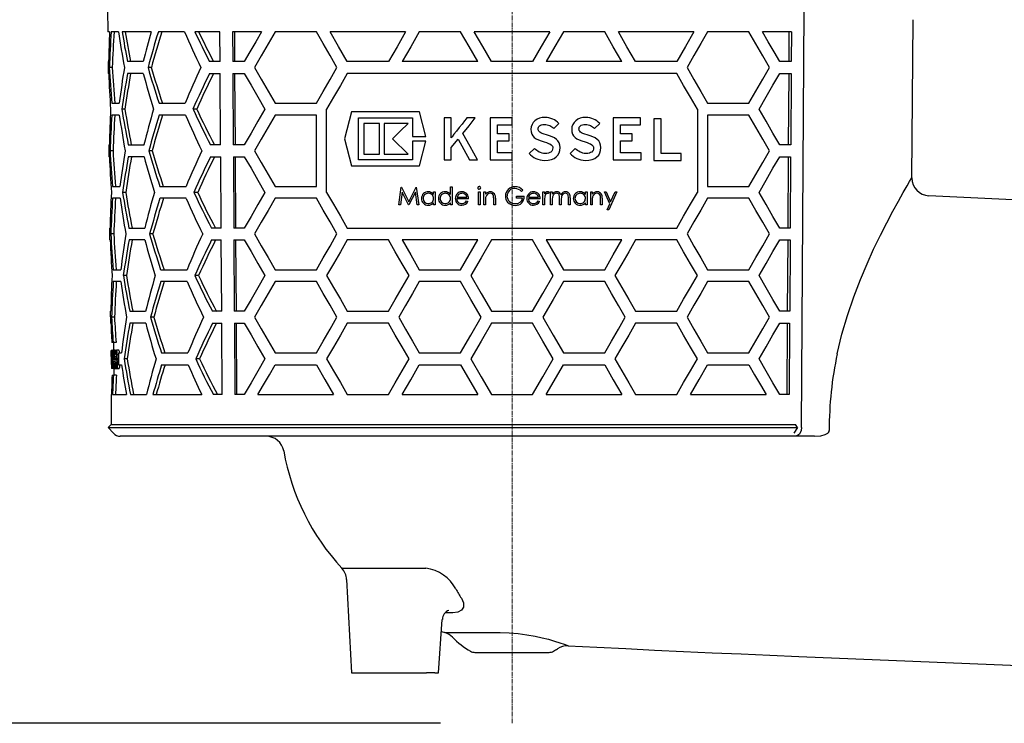
# Model space of a CAD drawing. Units: millimetres. Extents: x 7782 to 8706, y 11894 to 12861.
# Drawn here: x 7917 to 8083, y 12375 to 12493 of the extents above; entities that cross this region are included whole.
import ezdxf

# ---------------------------------------------------------------- set-up
doc = ezdxf.new("R2010")
doc.units = ezdxf.units.MM
doc.header["$LTSCALE"] = 10
doc.linetypes.add('MITTE2', pattern=[1.125, 0.75, -0.125, 0.125, -0.125])
doc.layers.add('Bemaßung', color=5, linetype='Continuous', lineweight=15)
doc.styles.get("Standard").update_dxf_attribs({"font": 'romans.shx', "width": 0.8})
doc.dimstyles.new('ISO-25', dxfattribs={"dimtxt": 2.5, "dimasz": 2.5, "dimexe": 1.25, "dimexo": 0.625, "dimtad": 1, "dimtxsty": 'Standard', "dimcen": 2.5, "dimadec": 0, "dimazin": 0, "dimtfac": 1, "dimtmove": 0, "dimatfit": 3, "dimfxl": 1, "dimarcsym": 0})

# ---------------------------------------------------------------- blocks, each defined once
blk = doc.blocks.new('*D9')
at = {"layer": 'Bemaßung', "color": 0, "lineweight": -2, "transparency": 16777216}
for p, q in [((7851.42, 12524.1), (7834.35, 12524.1)), ((7834.95, 12509.1), (7834.95, 12390.14)), ((7988, 12375.14), (7834.35, 12375.14))]:
    blk.add_line(p, q, dxfattribs=at)
at = {"layer": 'Bemaßung', "color": 0, "transparency": 16777216}
for points in [[(7832.45, 12509.1), (7837.45, 12509.1), (7834.95, 12524.1)], [(7832.45, 12390.14), (7837.45, 12390.14), (7834.95, 12375.14)]]:
    blk.add_solid(points, dxfattribs=at)
at = {"layer": 'DEFPOINTS', "color": 0, "transparency": 16777216}
for p in [(7863.42, 12524.1), (7834.95, 12375.14), (8000, 12375.14)]:
    blk.add_point(p, dxfattribs=at)
at = {"layer": 'Bemaßung', "color": 0, "transparency": 16777216, "insert": (7816.95, 12449.62), "char_height": 24, "attachment_point": 5, "rotation": 90}
blk.add_mtext('149', dxfattribs=at)
blk = doc.blocks.new('48758 - va')
at = {"color": 1, "linetype": 'MITTE2', "lineweight": 9, "ltscale": 0.1}
blk.add_line((0, -154.86), (0, 16.3), dxfattribs=at)
for p, q in [((-68.01, -34.92), (-67.97, -38.6)), ((48.7, -105.11), (49.14, -34.92)), ((67.26, -63.18), (67.49, -36.57)), ((-67.68, -38.6), (-67.97, -38.6)), ((-66.16, -38.6), (-67.42, -38.6)), ((-60.7, -38.6), (-65.58, -38.6)), ((-55.08, -38.6), (-59.48, -38.6)), ((-49.11, -38.6), (-53.34, -38.6)), ((-49.08, -43.6), (-49.11, -38.6)), ((-42.13, -38.6), (-46.99, -38.6)), ((-46.99, -38.6), (-46.96, -43.6)), ((-46.61, -43.6), (-46.64, -38.6)), ((-32.9, -38.6), (-39.83, -38.6)), ((-17.89, -38.6), (-30.59, -38.6)), ((-8.66, -38.6), (-15.59, -38.6)), ((6.35, -38.6), (-6.35, -38.6)), ((15.59, -38.6), (8.66, -38.6)), ((30.59, -38.6), (17.89, -38.6)), ((39.83, -38.6), (32.9, -38.6)), ((46.99, -38.6), (42.13, -38.6)), ((46.61, -43.6), (46.64, -38.6)), ((46.99, -38.6), (46.96, -43.6)), ((-67.93, -43.6), (-67.91, -45.6)), ((-67.84, -43.6), (-67.93, -43.6)), ((-67.22, -44.6), (-67.72, -44.6)), ((-62.02, -43.6), (-64.68, -43.6)), ((-60.66, -44.6), (-61.21, -44.6)), ((-49.08, -43.6), (-50.87, -43.6)), ((-45.02, -43.6), (-46.96, -43.6)), ((-20.78, -43.6), (-27.7, -43.6)), ((-5.77, -43.6), (-18.48, -43.6)), ((3.46, -43.6), (-3.46, -43.6)), ((18.48, -43.6), (5.77, -43.6)), ((27.7, -43.6), (20.78, -43.6)), ((46.96, -43.6), (45.02, -43.6)), ((-67.82, -45.6), (-67.91, -45.6)), ((-62.01, -45.6), (-64.66, -45.6)), ((-50.85, -45.6), (-49.07, -45.6)), ((-49, -57.6), (-49.07, -45.6)), ((-46.95, -45.6), (-46.88, -57.6)), ((-46.95, -45.6), (-45.02, -45.6)), ((-46.52, -57.6), (-46.6, -45.6)), ((27.7, -45.6), (-27.7, -45.6)), ((45.02, -45.6), (46.95, -45.6)), ((46.52, -57.6), (46.6, -45.6)), ((46.95, -45.6), (46.88, -57.6)), ((-67.31, -50.6), (-66.05, -50.6)), ((-59.36, -50.6), (-54.95, -50.6)), ((-39.83, -50.6), (-32.9, -50.6)), ((32.9, -50.6), (39.83, -50.6)), ((-66.04, -52.6), (-67.3, -52.6)), ((-65.1, -51.6), (-65.62, -51.6)), ((-54.93, -52.6), (-59.34, -52.6)), ((-53.02, -51.6), (-53.65, -51.6)), ((-32.9, -52.6), (-39.83, -52.6)), ((-32.9, -64.6), (-32.9, -52.6)), ((-31.17, -65.6), (-31.17, -51.6)), ((-27.02, -52.04), (-28.16, -56.6)), ((-15.54, -52.04), (-27.02, -52.04)), ((-14.49, -56.21), (-15.54, -52.04)), ((31.17, -51.6), (31.17, -65.6)), ((39.83, -52.6), (32.9, -52.6)), ((32.9, -52.6), (32.9, -64.6)), ((-25.84, -53.09), (-16.72, -53.09)), ((-25.84, -60.11), (-25.84, -53.09)), ((-22.3, -54), (-24.93, -54)), ((-24.93, -54), (-24.93, -59.2)), ((-22.3, -59.2), (-22.3, -54)), ((-17.49, -54), (-21.52, -54)), ((-21.52, -54), (-21.52, -59.2)), ((-16.72, -53.09), (-16.72, -56.21)), ((-11.42, -53.09), (-11.42, -60.11)), ((-10.23, -53.09), (-11.42, -53.09)), ((-10.23, -56.43), (-10.23, -53.09)), ((-8.39, -54.11), (-8.87, -54.7)), ((-7.98, -53.59), (-8.39, -54.11)), ((-7.69, -53.23), (-7.98, -53.59)), ((-7.58, -53.09), (-7.69, -53.23)), ((-6.18, -53.09), (-7.58, -53.09)), ((-3.67, -53.09), (-3.67, -60.11)), ((0, -53.09), (-3.67, -53.09)), ((-2.45, -54.27), (0, -54.27)), ((-2.45, -55.78), (-2.45, -54.27)), ((0, -54.27), (0, -53.09)), ((3.23, -54.57), (3.18, -55)), ((3.37, -54.18), (3.23, -54.57)), ((3.58, -53.84), (3.37, -54.18)), ((3.86, -53.55), (3.58, -53.84)), ((4.21, -53.32), (3.86, -53.55)), ((4.61, -53.15), (4.21, -53.32)), ((4.45, -54.65), (4.53, -54.52)), ((4.53, -54.52), (4.65, -54.41)), ((5.05, -53.04), (4.61, -53.15)), ((4.65, -54.41), (4.79, -54.32)), ((4.79, -54.32), (4.97, -54.25)), ((4.97, -54.25), (5.19, -54.21)), ((5.53, -53), (5.05, -53.04)), ((5.19, -54.21), (5.45, -54.19)), ((5.45, -54.19), (5.71, -54.2)), ((5.89, -53.03), (5.53, -53)), ((5.71, -54.2), (5.94, -54.24)), ((6.22, -53.08), (5.89, -53.03)), ((5.94, -54.24), (6.15, -54.29)), ((6.15, -54.29), (6.34, -54.37)), ((6.54, -53.16), (6.22, -53.08)), ((6.34, -54.37), (6.52, -54.46)), ((6.52, -54.46), (6.7, -54.58)), ((6.84, -53.28), (6.54, -53.16)), ((6.7, -54.58), (6.87, -54.72)), ((7.13, -53.43), (6.84, -53.28)), ((7.04, -54.89), (7.89, -54.02)), ((7.39, -53.6), (7.13, -53.43)), ((7.65, -53.8), (7.39, -53.6)), ((7.89, -54.02), (7.65, -53.8)), ((10.09, -54.57), (10.05, -55)), ((10.23, -54.18), (10.09, -54.57)), ((10.44, -53.84), (10.23, -54.18)), ((10.72, -53.55), (10.44, -53.84)), ((11.07, -53.32), (10.72, -53.55)), ((11.47, -53.15), (11.07, -53.32)), ((11.32, -54.65), (11.4, -54.52)), ((11.4, -54.52), (11.51, -54.41)), ((11.91, -53.04), (11.47, -53.15)), ((11.51, -54.41), (11.66, -54.32)), ((11.66, -54.32), (11.84, -54.25)), ((11.84, -54.25), (12.06, -54.21)), ((12.39, -53), (11.91, -53.04)), ((12.06, -54.21), (12.31, -54.19)), ((12.31, -54.19), (12.57, -54.2)), ((12.75, -53.02), (12.39, -53)), ((12.57, -54.2), (12.8, -54.24)), ((13.09, -53.08), (12.75, -53.02)), ((12.8, -54.24), (13.01, -54.29)), ((13.01, -54.29), (13.21, -54.37)), ((13.4, -53.16), (13.09, -53.08)), ((13.21, -54.37), (13.39, -54.46)), ((13.39, -54.46), (13.56, -54.58)), ((13.71, -53.28), (13.4, -53.16)), ((13.56, -54.58), (13.73, -54.72)), ((13.99, -53.43), (13.71, -53.28)), ((13.9, -54.89), (14.76, -54.02)), ((14.25, -53.6), (13.99, -53.43)), ((14.51, -53.8), (14.25, -53.6)), ((14.76, -54.02), (14.51, -53.8)), ((17.02, -53.09), (17.02, -60.11)), ((21.61, -53.09), (17.02, -53.09)), ((18.24, -54.27), (21.61, -54.27)), ((18.24, -55.78), (18.24, -54.27)), ((21.61, -54.27), (21.61, -53.09)), ((25.06, -53.25), (23.86, -53.25)), ((23.86, -53.25), (23.86, -60.27)), ((25.06, -59.08), (25.06, -53.25)), ((-16.72, -56.21), (-14.49, -56.21)), ((-10.09, -56.24), (-10.23, -56.43)), ((-9.77, -55.84), (-10.09, -56.24)), ((-9.35, -55.3), (-9.77, -55.84)), ((-8.87, -54.7), (-9.35, -55.3)), ((-0.49, -55.78), (-2.45, -55.78)), ((-0.49, -56.96), (-0.49, -55.78)), ((3.18, -55), (3.22, -55.44)), ((3.22, -55.44), (3.32, -55.82)), ((3.32, -55.82), (3.5, -56.12)), ((3.5, -56.12), (3.74, -56.37)), ((4.4, -54.95), (4.41, -54.8)), ((4.41, -55.09), (4.4, -54.95)), ((4.41, -54.8), (4.45, -54.65)), ((4.45, -55.22), (4.41, -55.09)), ((4.53, -55.34), (4.45, -55.22)), ((4.66, -55.46), (4.53, -55.34)), ((4.84, -55.57), (4.66, -55.46)), ((5.08, -55.68), (4.84, -55.57)), ((5.4, -55.8), (5.08, -55.68)), ((5.8, -55.92), (5.4, -55.8)), ((6.3, -56.09), (5.8, -55.92)), ((6.75, -56.26), (6.3, -56.09)), ((7.14, -56.46), (6.75, -56.26)), ((6.87, -54.72), (7.04, -54.89)), ((10.05, -55), (10.08, -55.44)), ((10.08, -55.44), (10.18, -55.82)), ((10.18, -55.82), (10.36, -56.12)), ((10.36, -56.12), (10.6, -56.37)), ((11.26, -54.95), (11.27, -54.8)), ((11.27, -55.09), (11.26, -54.95)), ((11.27, -54.8), (11.32, -54.65)), ((11.31, -55.22), (11.27, -55.09)), ((11.39, -55.34), (11.31, -55.22)), ((11.52, -55.46), (11.39, -55.34)), ((11.7, -55.57), (11.52, -55.46)), ((11.94, -55.68), (11.7, -55.57)), ((12.26, -55.8), (11.94, -55.68)), ((12.66, -55.92), (12.26, -55.8)), ((13.16, -56.09), (12.66, -55.92)), ((13.61, -56.26), (13.16, -56.09)), ((14, -56.46), (13.61, -56.26)), ((13.73, -54.72), (13.9, -54.89)), ((20.2, -55.78), (18.24, -55.78)), ((20.2, -56.96), (20.2, -55.78)), ((-67.81, -57.6), (-67.79, -59.6)), ((-67.81, -57.6), (-67.72, -57.6)), ((-64.55, -57.6), (-61.89, -57.6)), ((-49, -57.6), (-50.71, -57.6)), ((-45.02, -57.6), (-46.88, -57.6)), ((-28.16, -56.6), (-27.02, -61.16)), ((-17.49, -59.2), (-20.08, -56.6)), ((-16.72, -56.99), (-16.72, -60.11)), ((-14.49, -56.99), (-16.72, -56.99)), ((-15.54, -61.16), (-14.49, -56.99)), ((-10.23, -58.08), (-9.07, -56.68)), ((-2.45, -56.96), (-0.49, -56.96)), ((-2.45, -58.93), (-2.45, -56.96)), ((3.74, -56.37), (4.05, -56.59)), ((4.05, -56.59), (4.44, -56.77)), ((4.44, -56.77), (4.89, -56.95)), ((4.89, -56.95), (5.41, -57.11)), ((5.41, -57.11), (5.8, -57.24)), ((5.8, -57.24), (6.12, -57.36)), ((6.12, -57.36), (6.36, -57.47)), ((6.36, -57.47), (6.56, -57.59)), ((6.56, -57.59), (6.7, -57.71)), ((6.7, -57.71), (6.79, -57.84)), ((6.79, -57.84), (6.84, -57.99)), ((7.46, -56.69), (7.14, -56.46)), ((7.73, -56.96), (7.46, -56.69)), ((7.92, -57.27), (7.73, -56.96)), ((8.03, -57.64), (7.92, -57.27)), ((8.08, -58.08), (8.03, -57.64)), ((10.6, -56.37), (10.92, -56.59)), ((10.92, -56.59), (11.29, -56.77)), ((11.29, -56.77), (11.75, -56.95)), ((11.75, -56.95), (12.28, -57.11)), ((12.28, -57.11), (12.66, -57.24)), ((12.66, -57.24), (12.98, -57.36)), ((12.98, -57.36), (13.23, -57.47)), ((13.23, -57.47), (13.42, -57.59)), ((13.42, -57.59), (13.56, -57.71)), ((13.56, -57.71), (13.65, -57.84)), ((13.65, -57.84), (13.7, -57.99)), ((14.32, -56.69), (14, -56.46)), ((14.59, -56.95), (14.32, -56.69)), ((14.78, -57.27), (14.59, -56.95)), ((14.89, -57.64), (14.78, -57.27)), ((14.94, -58.08), (14.89, -57.64)), ((18.24, -56.96), (20.2, -56.96)), ((18.24, -58.93), (18.24, -56.96)), ((46.88, -57.6), (45.02, -57.6)), ((-67.7, -59.6), (-67.79, -59.6)), ((-67.1, -58.6), (-67.6, -58.6)), ((-61.87, -59.6), (-64.53, -59.6)), ((-60.52, -58.6), (-61.08, -58.6)), ((-50.69, -59.6), (-48.98, -59.6)), ((-48.91, -71.6), (-48.98, -59.6)), ((-46.86, -59.6), (-46.79, -71.6)), ((-46.86, -59.6), (-45.02, -59.6)), ((-46.44, -71.6), (-46.51, -59.6)), ((-24.93, -59.2), (-22.3, -59.2)), ((-21.52, -59.2), (-17.49, -59.2)), ((-10.23, -60.11), (-10.23, -58.08)), ((0, -58.93), (-2.45, -58.93)), ((0, -60.11), (0, -58.93)), ((3.77, -58.2), (2.9, -59.04)), ((2.9, -59.04), (3.13, -59.28)), ((3.13, -59.28), (3.4, -59.51)), ((3.4, -59.51), (3.7, -59.72)), ((3.95, -58.39), (3.77, -58.2)), ((4.15, -58.56), (3.95, -58.39)), ((4.36, -58.7), (4.15, -58.56)), ((4.58, -58.83), (4.36, -58.7)), ((4.81, -58.92), (4.58, -58.83)), ((5.05, -58.99), (4.81, -58.92)), ((5.29, -59.04), (5.05, -58.99)), ((5.54, -59.05), (5.29, -59.04)), ((5.86, -59.04), (5.54, -59.05)), ((6.15, -58.99), (5.86, -59.04)), ((6.37, -58.92), (6.15, -58.99)), ((6.55, -58.82), (6.37, -58.92)), ((6.69, -58.69), (6.55, -58.82)), ((6.78, -58.54), (6.69, -58.69)), ((6.83, -58.36), (6.78, -58.54)), ((6.86, -58.14), (6.83, -58.36)), ((6.84, -57.99), (6.86, -58.14)), ((7.44, -59.64), (7.72, -59.33)), ((7.72, -59.33), (7.92, -58.96)), ((7.92, -58.96), (8.04, -58.54)), ((8.04, -58.54), (8.08, -58.08)), ((10.63, -58.2), (9.77, -59.04)), ((9.77, -59.04), (10, -59.28)), ((10, -59.28), (10.27, -59.51)), ((10.27, -59.51), (10.56, -59.72)), ((10.81, -58.39), (10.63, -58.2)), ((11.01, -58.56), (10.81, -58.39)), ((11.22, -58.7), (11.01, -58.56)), ((11.45, -58.83), (11.22, -58.7)), ((11.67, -58.92), (11.45, -58.83)), ((11.91, -58.99), (11.67, -58.92)), ((12.15, -59.04), (11.91, -58.99)), ((12.4, -59.05), (12.15, -59.04)), ((12.73, -59.04), (12.4, -59.05)), ((13.01, -58.99), (12.73, -59.04)), ((13.23, -58.92), (13.01, -58.99)), ((13.41, -58.82), (13.23, -58.92)), ((13.55, -58.69), (13.41, -58.82)), ((13.65, -58.54), (13.55, -58.69)), ((13.7, -58.36), (13.65, -58.54)), ((13.7, -57.99), (13.72, -58.14)), ((13.72, -58.14), (13.7, -58.36)), ((14.29, -59.64), (14.58, -59.33)), ((14.58, -59.33), (14.78, -58.96)), ((14.78, -58.96), (14.9, -58.54)), ((14.9, -58.54), (14.94, -58.08)), ((21.75, -58.93), (18.24, -58.93)), ((21.75, -60.11), (21.75, -58.93)), ((28.47, -59.08), (25.06, -59.08)), ((28.47, -60.27), (28.47, -59.08)), ((45.02, -59.6), (46.86, -59.6)), ((46.44, -71.6), (46.51, -59.6)), ((46.86, -59.6), (46.79, -71.6)), ((-27.02, -61.16), (-15.54, -61.16)), ((-16.72, -60.11), (-25.84, -60.11)), ((-11.42, -60.11), (-10.23, -60.11)), ((-7.15, -60.11), (-5.78, -60.11)), ((-3.67, -60.11), (0, -60.11)), ((3.7, -59.72), (4.02, -59.89)), ((4.02, -59.89), (4.36, -60.04)), ((4.36, -60.04), (4.72, -60.15)), ((4.72, -60.15), (5.09, -60.21)), ((5.09, -60.21), (5.46, -60.24)), ((5.46, -60.24), (6.08, -60.2)), ((6.08, -60.2), (6.62, -60.08)), ((6.62, -60.08), (7.08, -59.89)), ((7.08, -59.89), (7.44, -59.64)), ((10.56, -59.72), (10.88, -59.89)), ((10.88, -59.89), (11.23, -60.04)), ((11.23, -60.04), (11.58, -60.15)), ((11.58, -60.15), (11.95, -60.21)), ((11.95, -60.21), (12.32, -60.24)), ((12.32, -60.24), (12.94, -60.2)), ((12.94, -60.2), (13.48, -60.08)), ((13.48, -60.08), (13.93, -59.89)), ((13.93, -59.89), (14.29, -59.64)), ((17.02, -60.11), (21.75, -60.11)), ((23.86, -60.27), (28.47, -60.27)), ((-67.19, -64.6), (-65.93, -64.6)), ((-64.97, -65.6), (-65.49, -65.6)), ((-59.22, -64.6), (-54.8, -64.6)), ((-52.86, -65.6), (-53.5, -65.6)), ((-39.83, -64.6), (-32.9, -64.6)), ((-19.03, -67.72), (-18.64, -64.72)), ((-18.48, -65.56), (-18.76, -67.72)), ((-18.64, -64.72), (-18.6, -64.72)), ((-18.6, -64.72), (-17.36, -67.18)), ((-17.39, -67.72), (-18.48, -65.56)), ((-17.36, -67.18), (-16.13, -64.72)), ((-16.25, -65.56), (-17.33, -67.72)), ((-15.96, -67.72), (-16.25, -65.56)), ((-16.13, -64.72), (-16.09, -64.72)), ((-16.09, -64.72), (-15.69, -67.72)), ((-13.19, -65.53), (-12.92, -65.53)), ((-13.19, -65.94), (-13.19, -65.53)), ((-12.92, -65.53), (-12.92, -67.72)), ((-10.34, -64.65), (-10.07, -64.65)), ((-10.34, -65.95), (-10.34, -64.65)), ((-10.07, -64.65), (-10.07, -67.72)), ((-5.65, -67.72), (-5.65, -65.53)), ((-5.65, -65.53), (-5.38, -65.53)), ((-5.38, -65.53), (-5.38, -67.72)), ((-4.73, -67.72), (-4.73, -65.53)), ((-4.73, -65.53), (-4.46, -65.53)), ((-4.46, -65.53), (-4.46, -65.93)), ((1.85, -65.23), (1.62, -65.45)), ((5.2, -67.72), (5.2, -65.53)), ((5.2, -65.53), (5.47, -65.53)), ((5.47, -65.53), (5.47, -65.85)), ((6.24, -65.57), (6.09, -65.8)), ((6.5, -67.72), (6.5, -65.53)), ((6.5, -65.53), (6.77, -65.53)), ((6.77, -65.53), (6.77, -65.91)), ((12.35, -65.53), (12.62, -65.53)), ((12.35, -65.94), (12.35, -65.53)), ((12.62, -65.53), (12.62, -67.72)), ((13.24, -67.72), (13.24, -65.53)), ((13.24, -65.53), (13.5, -65.53)), ((13.5, -65.53), (13.5, -65.93)), ((15.54, -65.53), (15.83, -65.53)), ((16.43, -67.54), (15.54, -65.53)), ((15.83, -65.53), (16.58, -67.21)), ((17.62, -65.53), (16.27, -68.53)), ((16.58, -67.21), (17.33, -65.53)), ((17.33, -65.53), (17.62, -65.53)), ((32.9, -64.6), (39.83, -64.6)), ((96.11, -67.39), (70.12, -66.19)), ((-65.91, -66.6), (-67.17, -66.6)), ((-54.78, -66.6), (-59.2, -66.6)), ((-32.9, -66.6), (-39.83, -66.6)), ((-18.76, -67.72), (-19.03, -67.72)), ((-17.33, -67.72), (-17.39, -67.72)), ((-15.69, -67.72), (-15.96, -67.72)), ((-13.19, -67.72), (-13.19, -67.34)), ((-12.92, -67.72), (-13.19, -67.72)), ((-10.34, -67.72), (-10.34, -67.34)), ((-10.07, -67.72), (-10.34, -67.72)), ((-7.3, -66.68), (-9.26, -66.68)), ((-9.24, -66.41), (-7.57, -66.41)), ((-7.66, -67.03), (-7.42, -67.16)), ((-5.38, -67.72), (-5.65, -67.72)), ((-4.46, -67.72), (-4.73, -67.72)), ((-4.46, -66.93), (-4.46, -67.72)), ((-3.07, -67.72), (-3.07, -66.69)), ((-2.8, -67.72), (-3.07, -67.72)), ((-2.8, -66.6), (-2.8, -67.72)), ((0.77, -66.57), (0.77, -66.26)), ((0.77, -66.26), (2.04, -66.26)), ((1.77, -66.57), (0.77, -66.57)), ((4.74, -66.68), (2.77, -66.68)), ((2.8, -66.41), (4.47, -66.41)), ((4.38, -67.03), (4.62, -67.16)), ((5.47, -67.72), (5.2, -67.72)), ((5.47, -66.99), (5.47, -67.72)), ((6.77, -67.72), (6.5, -67.72)), ((6.77, -66.8), (6.77, -67.72)), ((8, -67.72), (8, -66.61)), ((8.27, -67.72), (8, -67.72)), ((8.27, -66.87), (8.27, -67.72)), ((9.5, -67.72), (9.5, -66.53)), ((9.77, -67.72), (9.5, -67.72)), ((9.77, -66.53), (9.77, -67.72)), ((12.35, -67.72), (12.35, -67.34)), ((12.62, -67.72), (12.35, -67.72)), ((13.5, -67.72), (13.24, -67.72)), ((13.5, -66.93), (13.5, -67.72)), ((14.89, -67.72), (14.89, -66.69)), ((15.16, -67.72), (14.89, -67.72)), ((15.16, -66.6), (15.16, -67.72)), ((15.98, -68.53), (16.43, -67.54)), ((39.83, -66.6), (32.9, -66.6)), ((16.27, -68.53), (15.98, -68.53)), ((-67.69, -71.6), (-67.67, -73.6)), ((-67.69, -71.6), (-67.6, -71.6)), ((-66.98, -72.6), (-67.48, -72.6)), ((-64.42, -71.6), (-61.76, -71.6)), ((-60.38, -72.6), (-60.94, -72.6)), ((-48.91, -71.6), (-50.55, -71.6)), ((-45.02, -71.6), (-46.79, -71.6)), ((-27.7, -71.6), (27.7, -71.6)), ((46.79, -71.6), (45.02, -71.6)), ((-67.58, -73.6), (-67.67, -73.6)), ((-61.74, -73.6), (-64.4, -73.6)), ((-50.52, -73.6), (-48.9, -73.6)), ((-48.82, -85.6), (-48.9, -73.6)), ((-46.78, -73.6), (-46.7, -85.6)), ((-46.78, -73.6), (-45.02, -73.6)), ((-46.35, -85.6), (-46.42, -73.6)), ((-20.78, -73.6), (-27.7, -73.6)), ((-5.77, -73.6), (-18.48, -73.6)), ((-8.66, -78.6), (-5.77, -73.6)), ((3.46, -73.6), (-3.46, -73.6)), ((18.48, -73.6), (5.77, -73.6)), ((5.77, -73.6), (8.66, -78.6)), ((27.7, -73.6), (20.78, -73.6)), ((45.02, -73.6), (46.78, -73.6)), ((46.35, -85.6), (46.42, -73.6)), ((46.78, -73.6), (46.7, -85.6)), ((-67.07, -78.6), (-65.8, -78.6)), ((-59.08, -78.6), (-54.65, -78.6)), ((-39.83, -78.6), (-32.9, -78.6)), ((-15.59, -78.6), (-8.66, -78.6)), ((8.66, -78.6), (15.59, -78.6)), ((32.9, -78.6), (39.83, -78.6)), ((-65.79, -80.6), (-67.05, -80.6)), ((-64.84, -79.6), (-65.36, -79.6)), ((-54.63, -80.6), (-59.06, -80.6)), ((-52.71, -79.6), (-53.34, -79.6)), ((-32.9, -80.6), (-39.83, -80.6)), ((-8.66, -80.6), (-15.59, -80.6)), ((15.59, -80.6), (8.66, -80.6)), ((39.83, -80.6), (32.9, -80.6)), ((-67.56, -85.6), (-67.55, -87.6)), ((-67.56, -85.6), (-67.47, -85.6)), ((-64.29, -85.6), (-61.62, -85.6)), ((-48.82, -85.6), (-50.38, -85.6)), ((-45.02, -85.6), (-46.7, -85.6)), ((-27.7, -85.6), (-20.78, -85.6)), ((-3.46, -85.6), (3.46, -85.6)), ((20.78, -85.6), (27.7, -85.6)), ((46.7, -85.6), (45.02, -85.6)), ((-67.46, -87.6), (-67.55, -87.6)), ((-66.85, -86.6), (-67.35, -86.6)), ((-61.6, -87.6), (-64.27, -87.6)), ((-60.25, -86.6), (-60.8, -86.6)), ((-50.36, -87.6), (-48.81, -87.6)), ((-48.74, -99.6), (-48.81, -87.6)), ((-46.69, -87.6), (-45.02, -87.6)), ((-46.69, -87.6), (-46.62, -99.6)), ((-46.26, -99.6), (-46.34, -87.6)), ((-20.78, -87.6), (-27.7, -87.6)), ((3.46, -87.6), (-3.46, -87.6)), ((27.7, -87.6), (20.78, -87.6)), ((45.02, -87.6), (46.69, -87.6)), ((46.26, -99.6), (46.34, -87.6)), ((46.69, -87.6), (46.62, -99.6)), ((-67.08, -90.85), (-67.31, -90.85)), ((-66.58, -90.85), (-67.08, -90.85)), ((-67.02, -90.85), (-67.01, -92.11)), ((-67.32, -92.19), (-67.4, -92.19)), ((-67.4, -92.19), (-67.4, -92.19)), ((-67.32, -92.19), (-67.29, -92.19)), ((-67.3, -92.49), (-67.32, -92.49)), ((-67.15, -92.19), (-67.29, -92.19)), ((-66.72, -92.11), (-67.12, -92.11)), ((-66.92, -92.19), (-66.76, -92.19)), ((-66.76, -92.49), (-66.89, -92.49)), ((-66.6, -92.19), (-66.76, -92.19)), ((-66.65, -92.49), (-66.76, -92.49)), ((-66.14, -92.11), (-66.54, -92.11)), ((-66.14, -92.85), (-66.14, -92.6)), ((-66.14, -92.6), (-65.68, -92.6)), ((-58.94, -92.6), (-54.5, -92.6)), ((-39.83, -92.6), (-32.9, -92.6)), ((-15.59, -92.6), (-8.66, -92.6)), ((8.66, -92.6), (15.59, -92.6)), ((32.9, -92.6), (39.83, -92.6)), ((-67.39, -93.48), (-67.39, -93.87)), ((-67.17, -93.11), (-67.19, -93.11)), ((-67.05, -93.11), (-67.17, -93.11)), ((-66.77, -94.08), (-67.07, -94.08)), ((-66.93, -93), (-67.02, -93)), ((-66.8, -93.69), (-66.94, -93.69)), ((-66.46, -93.22), (-66.86, -93.22)), ((-66.4, -94.21), (-66.72, -94.21)), ((-66.63, -92.88), (-66.68, -92.88)), ((-66.68, -94.38), (-66.64, -94.38)), ((-66.4, -94.38), (-66.64, -94.38)), ((-66.44, -92.88), (-66.63, -92.88)), ((-66.13, -93.51), (-66.44, -93.51)), ((-66.14, -92.89), (-66.39, -92.89)), ((-66.13, -93.76), (-66.39, -93.76)), ((-66.12, -94.29), (-66.35, -94.29)), ((-66.12, -94.6), (-66.12, -94.35)), ((-64.72, -93.6), (-65.24, -93.6)), ((-52.55, -93.6), (-53.19, -93.6)), ((-67.28, -95.19), (-67.37, -95.19)), ((-67.37, -95.19), (-67.37, -95.19)), ((-67.37, -95.19), (-67.37, -95.19)), ((-67.26, -95.19), (-67.28, -95.19)), ((-67.18, -95.19), (-67.26, -95.19)), ((-67, -95.19), (-67.18, -95.19)), ((-67.14, -94.88), (-67, -94.88)), ((-66.9, -95.19), (-67, -95.19)), ((-66.98, -95.19), (-66.97, -96.35)), ((-66.97, -94.42), (-66.94, -94.42)), ((-66.77, -94.42), (-66.94, -94.42)), ((-66.52, -95.26), (-66.86, -95.26)), ((-66.44, -94.79), (-66.6, -94.79)), ((-66.11, -95.26), (-66.52, -95.26)), ((-66.12, -94.6), (-65.66, -94.6)), ((-58.92, -94.6), (-54.48, -94.6)), ((-39.83, -94.6), (-32.9, -94.6)), ((-15.59, -94.6), (-8.66, -94.6)), ((-8.66, -94.6), (-5.77, -99.6)), ((5.77, -99.6), (8.66, -94.6)), ((8.66, -94.6), (15.59, -94.6)), ((32.9, -94.6), (39.83, -94.6)), ((-67.26, -96.35), (-67.03, -96.35)), ((-66.53, -96.35), (-67.03, -96.35)), ((-67.44, -99.6), (-67.4, -104.62)), ((-67.44, -99.6), (-67.35, -99.6)), ((-67.19, -99.6), (-64.86, -99.6)), ((-64.16, -99.6), (-61.49, -99.6)), ((-60.39, -99.6), (-52.19, -99.6)), ((-48.74, -99.6), (-50.22, -99.6)), ((-45.02, -99.6), (-46.62, -99.6)), ((-42.72, -99.6), (-30.01, -99.6)), ((-27.7, -99.6), (-20.78, -99.6)), ((-18.48, -99.6), (-5.77, -99.6)), ((-3.46, -99.6), (3.46, -99.6)), ((5.77, -99.6), (18.48, -99.6)), ((20.78, -99.6), (27.7, -99.6)), ((30.01, -99.6), (42.72, -99.6)), ((46.62, -99.6), (45.02, -99.6)), ((-67.4, -104.62), (-67.89, -105.11)), ((-67.89, -105.11), (-67.01, -106.1)), ((-67.89, -105.11), (48.01, -105.11)), ((-67.4, -104.62), (47.66, -104.62)), ((48.01, -105.11), (47.38, -106.1)), ((48.01, -105.11), (47.66, -104.62)), ((47.64, -106.6), (-65.89, -106.6)), ((-53, -106.6), (-64.84, -106.6)), ((50.88, -106.6), (47.64, -106.6)), ((-27.82, -130.66), (-27, -146.37)), ((-12.35, -146.37), (-11.72, -137.4)), ((-9.97, -136.27), (-11.2, -136.27)), ((-11.88, -139.44), (-11.28, -139.62)), ((-6.23, -142.94), (6.23, -142.94)), ((48.24, -143.61), (92.71, -145.43)), ((-27, -146.37), (-14.39, -146.37)), ((-12.99, -146.37), (-14.39, -146.37)), ((-12.99, -146.37), (-12.49, -146.37)), ((-12.49, -146.37), (-12.36, -146.37))]:
    blk.add_line(p, q)
at = {"flags": 128}
for points in [[(-42.13, -38.6), (-43.11, -40.29), (-44.07, -41.96), (-45.02, -43.6)], [(-39.83, -38.6), (-41, -40.63), (-42.16, -42.63), (-43.29, -44.6)], [(-29.44, -44.6), (-30.6, -42.58), (-31.76, -40.58), (-32.9, -38.6)], [(-27.7, -43.6), (-29.16, -41.09), (-30.59, -38.6)], [(-17.89, -38.6), (-19.34, -41.11), (-20.78, -43.6)], [(-15.59, -38.6), (-17.04, -41.11), (-18.48, -43.6)], [(-5.77, -43.6), (-7.22, -41.1), (-8.66, -38.6)], [(-3.46, -43.6), (-4.91, -41.1), (-6.35, -38.6)], [(6.35, -38.6), (4.91, -41.1), (3.46, -43.6)], [(8.66, -38.6), (7.22, -41.1), (5.77, -43.6)], [(18.48, -43.6), (17.04, -41.11), (15.59, -38.6)], [(20.78, -43.6), (19.34, -41.11), (17.89, -38.6)], [(30.59, -38.6), (29.16, -41.09), (27.7, -43.6)], [(32.9, -38.6), (31.76, -40.58), (30.6, -42.58), (29.44, -44.6)], [(43.29, -44.6), (42.16, -42.63), (41, -40.63), (39.83, -38.6)], [(45.02, -43.6), (44.07, -41.96), (43.11, -40.29), (42.13, -38.6)], [(-43.29, -44.6), (-42.16, -46.57), (-41, -48.57), (-39.83, -50.6)], [(-32.9, -50.6), (-31.76, -48.62), (-30.6, -46.62), (-29.44, -44.6)], [(29.44, -44.6), (30.6, -46.62), (31.76, -48.62), (32.9, -50.6)], [(39.83, -50.6), (41, -48.57), (42.16, -46.57), (43.29, -44.6)], [(-45.02, -45.6), (-43.88, -47.56), (-42.73, -49.56), (-41.55, -51.6)], [(-27.7, -45.6), (-28.87, -47.62), (-30.02, -49.62), (-31.17, -51.6)], [(31.17, -51.6), (30.02, -49.62), (28.87, -47.62), (27.7, -45.6)], [(41.55, -51.6), (42.73, -49.56), (43.88, -47.56), (45.02, -45.6)], [(-41.55, -51.6), (-42.73, -53.64), (-43.88, -55.64), (-45.02, -57.6)], [(-39.83, -52.6), (-41, -54.63), (-42.16, -56.63), (-43.29, -58.6)], [(43.29, -58.6), (42.16, -56.63), (41, -54.63), (39.83, -52.6)], [(45.02, -57.6), (43.88, -55.64), (42.73, -53.64), (41.55, -51.6)], [(-20.08, -56.6), (-18.79, -55.31), (-17.49, -54)], [(-8.26, -55.68), (-7.22, -54.39), (-6.18, -53.09)], [(-5.78, -60.11), (-7.02, -57.89), (-8.26, -55.68)], [(-9.07, -56.68), (-8.11, -58.39), (-7.15, -60.11)], [(-45.02, -59.6), (-43.88, -61.56), (-42.73, -63.56), (-41.55, -65.6)], [(-43.29, -58.6), (-42.16, -60.57), (-41, -62.57), (-39.83, -64.6)], [(39.83, -64.6), (41, -62.57), (42.16, -60.57), (43.29, -58.6)], [(41.55, -65.6), (42.73, -63.56), (43.88, -61.56), (45.02, -59.6)], [(54.71, -92.72), (55.5, -89.43), (56.42, -86.28), (57.48, -83.18), (58.6, -80.24), (59.71, -77.61), (60.82, -75.15), (61.95, -72.82), (63.03, -70.7), (64.06, -68.77), (64.98, -67.09), (65.81, -65.64), (66.47, -64.5), (66.88, -63.8), (67.15, -63.35), (67.26, -63.17), (67.25, -63.18)], [(-41.55, -65.6), (-42.73, -67.64), (-43.88, -69.64), (-45.02, -71.6)], [(-31.17, -65.6), (-30.02, -67.58), (-28.87, -69.58), (-27.7, -71.6)], [(7.48, -65.76), (7.25, -65.81), (7.05, -65.93), (6.9, -66.11), (6.81, -66.33), (6.77, -66.8)], [(8, -66.61), (8, -66.32), (7.94, -66.04), (7.85, -65.91), (7.73, -65.82), (7.58, -65.77), (7.48, -65.76)], [(8.98, -65.76), (8.75, -65.8), (8.55, -65.93), (8.4, -66.11), (8.32, -66.32), (8.27, -66.87)], [(9.5, -66.53), (9.46, -66.08), (9.4, -65.95), (9.29, -65.85), (9.16, -65.78), (8.98, -65.76)], [(27.7, -71.6), (28.87, -69.58), (30.02, -67.58), (31.17, -65.6)], [(45.02, -71.6), (43.88, -69.64), (42.73, -67.64), (41.55, -65.6)], [(-39.83, -66.6), (-41, -68.63), (-42.16, -70.63), (-43.29, -72.6)], [(-29.44, -72.6), (-30.6, -70.58), (-31.76, -68.58), (-32.9, -66.6)], [(32.9, -66.6), (31.76, -68.58), (30.6, -70.58), (29.44, -72.6)], [(43.29, -72.6), (42.16, -70.63), (41, -68.63), (39.83, -66.6)], [(-43.29, -72.6), (-42.16, -74.57), (-41, -76.57), (-39.83, -78.6)], [(-32.9, -78.6), (-31.76, -76.62), (-30.6, -74.62), (-29.44, -72.6)], [(29.44, -72.6), (30.6, -74.62), (31.76, -76.62), (32.9, -78.6)], [(39.83, -78.6), (41, -76.57), (42.16, -74.57), (43.29, -72.6)], [(-45.02, -73.6), (-43.88, -75.56), (-42.73, -77.56), (-41.55, -79.6)], [(-27.7, -73.6), (-28.87, -75.62), (-30.02, -77.62), (-31.17, -79.6)], [(-17.31, -79.6), (-18.47, -77.59), (-19.63, -75.59), (-20.78, -73.6)], [(-18.48, -73.6), (-17.04, -76.09), (-15.59, -78.6)], [(-3.46, -73.6), (-5.2, -76.6), (-6.93, -79.6)], [(6.93, -79.6), (5.2, -76.6), (3.46, -73.6)], [(15.59, -78.6), (17.04, -76.09), (18.48, -73.6)], [(20.78, -73.6), (19.63, -75.59), (18.47, -77.59), (17.31, -79.6)], [(31.17, -79.6), (30.02, -77.62), (28.87, -75.62), (27.7, -73.6)], [(41.55, -79.6), (42.73, -77.56), (43.88, -75.56), (45.02, -73.6)], [(-41.55, -79.6), (-42.73, -81.64), (-43.88, -83.64), (-45.02, -85.6)], [(-39.83, -80.6), (-41, -82.63), (-42.16, -84.63), (-43.29, -86.6)], [(-29.44, -86.6), (-30.6, -84.58), (-31.76, -82.58), (-32.9, -80.6)], [(-31.17, -79.6), (-30.02, -81.58), (-28.87, -83.58), (-27.7, -85.6)], [(-20.78, -85.6), (-19.63, -83.61), (-18.47, -81.61), (-17.31, -79.6)], [(-15.59, -80.6), (-16.75, -82.61), (-17.9, -84.61), (-19.05, -86.6)], [(-5.2, -86.6), (-6.93, -83.6), (-8.66, -80.6)], [(-6.93, -79.6), (-5.2, -82.6), (-3.46, -85.6)], [(3.46, -85.6), (5.2, -82.6), (6.93, -79.6)], [(8.66, -80.6), (6.93, -83.6), (5.2, -86.6)], [(19.05, -86.6), (17.9, -84.61), (16.75, -82.61), (15.59, -80.6)], [(17.31, -79.6), (18.47, -81.61), (19.63, -83.61), (20.78, -85.6)], [(27.7, -85.6), (28.87, -83.58), (30.02, -81.58), (31.17, -79.6)], [(32.9, -80.6), (31.76, -82.58), (30.6, -84.58), (29.44, -86.6)], [(43.29, -86.6), (42.16, -84.63), (41, -82.63), (39.83, -80.6)], [(45.02, -85.6), (43.88, -83.64), (42.73, -81.64), (41.55, -79.6)], [(-45.02, -87.6), (-43.88, -89.56), (-42.73, -91.56), (-41.55, -93.6)], [(-43.29, -86.6), (-42.16, -88.57), (-41, -90.57), (-39.83, -92.6)], [(-32.9, -92.6), (-31.76, -90.62), (-30.6, -88.62), (-29.44, -86.6)], [(-27.7, -87.6), (-28.87, -89.62), (-30.02, -91.62), (-31.17, -93.6)], [(-17.31, -93.6), (-18.47, -91.59), (-19.63, -89.59), (-20.78, -87.6)], [(-19.05, -86.6), (-17.9, -88.59), (-16.75, -90.59), (-15.59, -92.6)], [(-8.66, -92.6), (-6.93, -89.6), (-5.2, -86.6)], [(-3.46, -87.6), (-5.2, -90.6), (-6.93, -93.6)], [(6.93, -93.6), (5.2, -90.6), (3.46, -87.6)], [(5.2, -86.6), (6.93, -89.6), (8.66, -92.6)], [(15.59, -92.6), (16.75, -90.59), (17.9, -88.59), (19.05, -86.6)], [(20.78, -87.6), (19.63, -89.59), (18.47, -91.59), (17.31, -93.6)], [(31.17, -93.6), (30.02, -91.62), (28.87, -89.62), (27.7, -87.6)], [(29.44, -86.6), (30.6, -88.62), (31.76, -90.62), (32.9, -92.6)], [(39.83, -92.6), (41, -90.57), (42.16, -88.57), (43.29, -86.6)], [(41.55, -93.6), (42.73, -91.56), (43.88, -89.56), (45.02, -87.6)], [(-67.4, -92.19), (-67.37, -94.81), (-67.37, -95.19)], [(-67.38, -94.55), (-67.38, -94.25), (-67.4, -92.19)], [(-67.28, -95.19), (-67.28, -94.85), (-67.3, -92.49)], [(-67.29, -92.19), (-67.26, -94.81), (-67.26, -95.19)], [(-66.76, -92.19), (-66.76, -92.34), (-66.76, -92.49)], [(-66.72, -92.11), (-66.68, -92.18), (-66.68, -92.19)], [(-66.9, -93.28), (-66.88, -93.24), (-66.87, -93.23), (-66.86, -93.22)], [(-66.56, -93.69), (-66.56, -93.53), (-66.56, -93.38)], [(-66.4, -94.32), (-66.4, -94.13), (-66.42, -93.96), (-66.45, -93.83), (-66.48, -93.75), (-66.56, -93.69)], [(-66.35, -94.29), (-66.36, -94.62), (-66.38, -94.91), (-66.43, -95.12), (-66.48, -95.24), (-66.52, -95.26)], [(-66.12, -94.35), (-66.13, -93.98), (-66.14, -92.85)], [(-41.55, -93.6), (-42.73, -95.64), (-43.88, -97.64), (-45.02, -99.6)], [(-31.17, -93.6), (-30.02, -95.58), (-28.87, -97.58), (-27.7, -99.6)], [(-20.78, -99.6), (-19.63, -97.61), (-18.47, -95.61), (-17.31, -93.6)], [(-6.93, -93.6), (-5.2, -96.6), (-3.46, -99.6)], [(3.46, -99.6), (5.2, -96.6), (6.93, -93.6)], [(17.31, -93.6), (18.47, -95.61), (19.63, -97.61), (20.78, -99.6)], [(27.7, -99.6), (28.87, -97.58), (30.02, -95.58), (31.17, -93.6)], [(45.02, -99.6), (43.88, -97.64), (42.73, -95.64), (41.55, -93.6)], [(-67, -94.88), (-67, -95.03), (-67, -95.19)], [(-66.6, -94.79), (-66.58, -94.87), (-66.55, -94.94), (-66.52, -94.96)], [(-42.72, -99.6), (-41.77, -97.96), (-40.8, -96.29), (-39.83, -94.6)], [(-32.9, -94.6), (-31.47, -97.08), (-30.01, -99.6)], [(-18.48, -99.6), (-17.04, -97.11), (-15.59, -94.6)], [(15.59, -94.6), (17.04, -97.11), (18.48, -99.6)], [(30.01, -99.6), (31.47, -97.08), (32.9, -94.6)], [(39.83, -94.6), (40.8, -96.29), (41.77, -97.96), (42.72, -99.6)], [(48.7, -105.11), (48.64, -105.61), (48.47, -106.05), (48.34, -106.23), (48.04, -106.49), (47.69, -106.6), (47.64, -106.6)], [(50.88, -106.6), (51.95, -106.52), (52.65, -106.33), (53.09, -106.09), (53.23, -105.96), (53.33, -105.78), (53.35, -105.65), (53.35, -105.61)], [(-28.59, -128.78), (-28.61, -128.78), (-28.44, -128.78), (-28.08, -128.78), (-27.5, -128.78), (-26.72, -128.78), (-25.78, -128.78), (-24.66, -128.78), (-23.33, -128.78), (-21.83, -128.78), (-20.21, -128.78), (-18.46, -128.78), (-16.53, -128.78), (-14.47, -128.78)], [(-8.51, -133.82), (-8.15, -134.63), (-8.15, -135.35), (-8.49, -135.85), (-9.09, -136.16), (-9.97, -136.27)], [(-11.28, -139.62), (-11.26, -139.62), (-11.12, -139.62), (-10.84, -139.62), (-10.43, -139.62), (-9.89, -139.62), (-9.23, -139.62), (-8.45, -139.62), (-7.57, -139.62), (-6.59, -139.62), (-5.53, -139.62), (-4.4, -139.62), (-3.22, -139.62), (-2, -139.62)], [(-2, -139.62), (-0.49, -139.67), (1.06, -139.79), (2.5, -139.97), (3.9, -140.22), (5.07, -140.47), (6.14, -140.74), (7.17, -141.04), (8.03, -141.32), (8.76, -141.57), (9.24, -141.75), (9.45, -141.83), (9.43, -141.82)], [(9.43, -141.83), (14.28, -142.07), (19.13, -142.31), (23.98, -142.54), (28.83, -142.77), (33.69, -142.99), (38.54, -143.2), (43.39, -143.41), (48.24, -143.61)]]:
    blk.add_lwpolyline(points, dxfattribs=at)
for centre, radius, start, end in [((121.88, -11.35), 190.01, 188.2458, 190.0785), ((96.64, -86.87), 163.41, 162.8193, 165.0089), ((95.37, -86.77), 161.62, 162.6588, 164.8743), ((65.98, 13.19), 131.67, 203.1622, 206.0339), ((60.17, 14.38), 125.27, 205.0208, 207.572), ((58.78, 14.06), 123.29, 205.2819, 207.8803), ((123.71, -74.74), 191.29, 170.9342, 172.7498), ((93.85, -0.08), 161.33, 196.0205, 198.2505), ((92.61, -0.2), 159.57, 196.1556, 198.4121), ((68.32, -100.81), 133.11, 155.0219, 157.8399), ((121.06, -78.34), 188.58, 170.0031, 171.8492), ((119.95, -78.33), 186.97, 169.9192, 171.7816), ((98.01, -2.82), 165.64, 194.9679, 197.1276), ((63.2, -102.51), 127.46, 153.4821, 156.4592), ((61.78, -102.22), 125.46, 153.1742, 156.2055), ((121.63, -25.35), 189.64, 188.2604, 190.0968), ((118.92, -21.84), 186.92, 189.161, 191.0292), ((117.82, -21.88), 185.32, 189.2288, 191.1136), ((100.49, -97.99), 167.33, 163.9054, 166.0327), ((96.33, -100.85), 162.98, 162.7804, 164.9762), ((95.05, -100.75), 161.18, 162.619, 164.841), ((65.65, -0.88), 131.2, 203.218, 206.1014), ((60.66, 0.72), 125.71, 204.5937, 207.6396), ((59.27, 0.4), 123.75, 204.8478, 207.9497), ((123.39, -88.73), 190.85, 170.9157, 172.7355), ((120.81, -92.34), 188.21, 169.9829, 171.8328), ((119.71, -92.33), 186.6, 169.8986, 171.7648), ((97.7, -16.85), 165.2, 194.9978, 197.1636), ((93.55, -14.11), 160.9, 196.0533, 198.2897), ((92.29, -14.24), 159.12, 196.189, 198.4522), ((67.98, -114.75), 132.63, 154.9545, 157.784), ((62.85, -116.44), 126.97, 153.4076, 156.3978), ((61.43, -116.15), 124.97, 153.0976, 156.1426), ((70.25, -63.2), 2.98, 179.6009, 267.6226), ((118.61, -35.86), 186.49, 189.1773, 191.0499), ((117.55, -35.89), 184.92, 189.2455, 191.1344), ((100.18, -111.97), 166.89, 163.8695, 166.0028), ((60.32, -13.36), 125.23, 204.6553, 207.7146), ((58.94, -13.68), 123.27, 204.9109, 208.0267), ((-14.09, -66.62), 1.13, 89.082, 179.7703), ((-14.09, -66.63), 0.87, 88.9256, 179.5383), ((-14.05, -66.55), 1.06, 35.4674, 91.3404), ((-14.05, -66.62), 0.861, 359.3784, 91.4855), ((-11.25, -66.62), 1.13, 89.0853, 179.7671), ((-11.24, -66.63), 0.869, 88.9078, 179.5561), ((-11.22, -66.55), 1.06, 34.3112, 90.5885), ((-11.2, -66.62), 0.861, 359.3867, 91.4772), ((-8.37, -66.62), 1.16, 141.4641, 180.4847), ((-8.44, -66.55), 1.06, 88.9721, 142.0171), ((-8.33, -66.64), 0.932, 133.6508, 165.97), ((-8.43, -66.6), 0.835, 88.8963, 131.0897), ((-8.41, -66.57), 1.08, 36.9167, 90.9875), ((-8.38, -66.59), 0.829, 12.1495, 91.9472), ((-8.54, -66.65), 1.24, 358.5896, 36.2318), ((-5.52, -64.85), 0.241, 88.2125, 177.7786), ((-5.53, -64.83), 0.239, 182.2664, 272.3378), ((-5.5, -64.85), 0.24, 1.8024, 92.7558), ((-5.51, -64.82), 0.244, 268.2081, 356.6387), ((-3.62, -66.51), 1.02, 89.8987, 145.0657), ((-3.66, -66.54), 0.78, 90.612, 165.1827), ((-3.62, -66.29), 0.528, 10.3405, 94.9709), ((-3.69, -66.4), 0.909, 347.029, 85.8031), ((-6.11, -66.63), 3.03, 358.9294, 8.3779), ((0.46, -66.22), 1.57, 88.4668, 180.1729), ((0.42, -66.24), 1.53, 179.4348, 220.5533), ((0.45, -66.24), 1.29, 87.9456, 178.5475), ((0.51, -66.14), 1.36, 183.0638, 272.8388), ((0.44, -66.6), 1.65, 44.1272, 87.9933), ((0.5, -66.49), 1.84, 42.8888, 89.9087), ((3.66, -66.62), 1.16, 141.4658, 180.483), ((3.59, -66.55), 1.06, 88.953, 142.0362), ((3.67, -66.62), 0.896, 132.9784, 166.6424), ((3.61, -66.6), 0.835, 88.8976, 131.0884), ((3.63, -66.57), 1.08, 36.9052, 90.9989), ((3.66, -66.59), 0.829, 12.1505, 91.9461), ((3.5, -66.65), 1.24, 358.5939, 36.2275), ((9.12, -66.84), 3.65, 170.4239, 182.2639), ((6.05, -66.13), 0.644, 93.9782, 154.0827), ((6.07, -66.31), 0.561, 102.3833, 172.2403), ((5.92, -66.13), 0.37, 63.0219, 85.285), ((5.99, -65.94), 0.445, 56.1581, 88.2992), ((7.74, -66.56), 1.16, 124.6492, 146.1381), ((7.53, -66.46), 0.972, 89.9695, 117.6723), ((7.54, -66.2), 0.709, 14.6422, 90.9732), ((9.06, -66.4), 0.913, 91.5528, 155.1726), ((8.97, -66.32), 0.831, 345.0836, 85.7729), ((11.45, -66.62), 1.13, 89.0844, 179.7679), ((11.45, -66.63), 0.869, 88.9006, 179.5633), ((11.49, -66.55), 1.06, 35.4622, 91.3456), ((11.49, -66.62), 0.861, 359.3868, 91.4771), ((14.34, -66.51), 1.02, 89.8977, 145.0667), ((14.3, -66.54), 0.78, 90.6281, 165.1666), ((14.34, -66.29), 0.528, 10.3445, 94.9668), ((14.27, -66.4), 0.915, 347.4247, 85.4074), ((11.86, -66.63), 3.03, 358.9295, 8.378), ((121.38, -39.36), 189.26, 188.275, 190.1151), ((96.02, -114.82), 162.54, 162.7412, 164.9434), ((94.74, -114.72), 160.74, 162.5791, 164.8076), ((65.31, -14.95), 130.73, 203.2741, 206.1694), ((-14.1, -66.63), 1.13, 179.4557, 270.6649), ((-14.08, -66.61), 0.88, 180.7413, 270.2414), ((-14.07, -66.63), 1.14, 269.2209, 320.7919), ((-14.05, -66.63), 0.859, 268.2215, 0.1224), ((-11.25, -66.63), 1.13, 179.454, 270.6667), ((-11.23, -66.61), 0.88, 180.7413, 270.2414), ((-11.22, -66.63), 1.14, 269.2128, 320.7999), ((-11.2, -66.63), 0.859, 268.1919, 0.152), ((-8.44, -66.66), 1.1, 178.2987, 270.3743), ((-8.48, -66.7), 0.79, 178.6909, 270.7522), ((-8.46, -66.56), 0.935, 269.9329, 329.5936), ((-8.4, -66.66), 1.1, 268.5412, 333.186), ((-1.72, -66.83), 2.74, 169.7864, 182.1506), ((0.5, -66.16), 1.64, 220.7648, 272.0794), ((0.61, -66.37), 1.43, 267.738, 4.2426), ((0.67, -66.37), 1.13, 265.6232, 349.8145), ((3.6, -66.66), 1.1, 178.308, 270.365), ((3.56, -66.7), 0.79, 178.6928, 270.7504), ((3.58, -66.57), 0.922, 269.5025, 330.0241), ((3.64, -66.66), 1.1, 268.537, 333.1902), ((11.44, -66.63), 1.13, 179.4542, 270.6665), ((11.46, -66.61), 0.88, 180.7415, 270.2412), ((11.49, -66.63), 0.859, 268.1936, 0.1504), ((11.47, -66.63), 1.14, 269.2172, 320.7956), ((16.24, -66.83), 2.74, 169.7865, 182.1503), ((123.15, -102.74), 190.48, 170.8974, 172.7208), ((93.24, -28.14), 160.47, 196.0862, 198.3291), ((91.98, -28.27), 158.69, 196.2225, 198.4924), ((67.63, -128.68), 132.14, 154.8865, 157.7278), ((120.56, -106.34), 187.84, 169.9625, 171.8162), ((119.4, -106.32), 186.18, 169.8777, 171.7483), ((97.4, -30.88), 164.78, 195.0279, 197.1997), ((62.5, -130.37), 126.48, 153.3327, 156.336), ((61.09, -130.08), 124.49, 153.0206, 156.0793), ((121.07, -53.38), 188.83, 188.2894, 190.1339), ((118.37, -49.86), 186.12, 189.1939, 191.0703), ((117.25, -49.9), 184.5, 189.2621, 191.1555), ((99.87, -125.95), 166.46, 163.8335, 165.9727), ((95.71, -128.8), 162.1, 162.7019, 164.9104), ((94.43, -128.7), 160.3, 162.539, 164.774), ((64.97, -29.02), 130.25, 203.3305, 206.2378), ((59.98, -27.43), 124.76, 204.7171, 207.7901), ((58.6, -27.76), 122.79, 204.9743, 208.1042), ((122.86, -116.73), 190.08, 170.8788, 172.7062), ((120.25, -120.33), 187.41, 169.9418, 171.7998), ((119.1, -120.31), 185.75, 169.8567, 171.7317), ((97.09, -44.91), 164.34, 195.0581, 197.236), ((92.94, -42.17), 160.04, 196.1193, 198.3687), ((91.67, -42.3), 158.24, 196.2561, 198.5328), ((67.3, -142.62), 131.67, 154.8183, 157.6711), ((62.16, -144.29), 125.99, 153.2571, 156.2739), ((60.74, -144), 124, 152.9431, 156.0157), ((-64.96, -92.77), 2.26, 162.8828, 188.5664), ((-64.65, -92.96), 2.53, 167.5856, 183.3923), ((-69.79, -92.85), 2.78, 356.9691, 15.5743), ((-68.39, -92.87), 1.35, 353.3548, 19.5394), ((-65.62, -92.66), 1.08, 149.0562, 191.5609), ((-65.79, -92.81), 0.845, 152.2602, 184.6425), ((-67.83, -92.77), 1.45, 355.2643, 27.1468), ((-67.03, -92.77), 0.604, 349.0112, 36.0312), ((-66.79, -92.56), 0.797, 357.2678, 34.6285), ((113.3, -105.41), 59.95, 167.7811, 180.1896), ((-77.27, -92.96), 10.22, 354.4577, 359.6206), ((-77.51, -93.03), 10.49, 354.2712, 0.1607), ((-66.71, -93.71), 0.235, 131.2864, 174.4677), ((-68.89, -94), 2.17, 354.6816, 21.0225), ((-67.7, -94), 0.955, 348.1444, 29.2283), ((-68.55, -94.36), 1.8, 340.6864, 5.3116), ((-68.3, -94.55), 1.61, 333.636, 12.3089), ((-65.27, -94.58), 1.42, 171.9478, 208.7717), ((-62.8, -94.22), 3.84, 182.3173, 188.5359), ((-67.1, -92.98), 0.671, 323.8247, 8.1335), ((-67.46, -94.44), 1.07, 331.5627, 6.6184), ((-68.89, -92.98), 2.5, 347.7955, 2.0293), ((-67.59, -93.9), 1.21, 6.5879, 19.0577), ((-70.49, -94.31), 4.14, 0.1913, 7.5936), ((118.12, -63.87), 185.75, 189.2106, 191.0909), ((116.98, -63.91), 184.11, 189.279, 191.1765), ((99.56, -139.93), 166.02, 163.7973, 165.9425), ((59.64, -41.52), 124.27, 204.7793, 207.8662), ((58.26, -41.84), 122.3, 205.038, 208.1823), ((-64.72, -94.54), 2.25, 176.8712, 198.7318), ((-65.95, -94.54), 1, 173.1427, 204.714), ((-66.86, -94.73), 0.916, 324.4631, 8.2259), ((65.51, -42.69), 130.73, 203.3938, 205.804), ((-65.89, -105.1), 1.5, 221.7842, 270), ((-41.35, -109.6), 3, 10.0228, 90), ((0.01, -102.29), 39, 190.0228, 222.806), ((-30.82, -130.82), 3, 2.8368, 42.5456), ((-15.46, -135.58), 6.87, 28.8788, 81.6923), ((15.21, -118.55), 28.22, 209.0807, 212.781), ((-10.09, -137.41), 1.62, 108.9006, 179.2395), ((-12.15, -142.49), 3, 44.3959, 73.1797), ((0, -130.6), 14, 224.3959, 240.0922), ((0, -130.6), 14, 299.9078, 303.1339), ((9.25, -144.61), 2.77, 86.1944, 124.9447), ((-6.23, -141.44), 1.5, 240.0922, 270), ((6.23, -141.44), 1.5, 270, 299.9078)]:
    blk.add_arc(centre, radius, start, end)
for centre, major_axis, ratio, start_param, end_param in [((0, -47.82), (0, 117.59), 0.577284, 1.49229, 1.534881), ((0, -51.82), (0, 117.53), 0.577284, 1.458051, 1.5093), ((0, -51.84), (0, 116.67), 0.577284, 1.457097, 1.50873), ((0, -5.83), (0, 118.23), 0.577284, 1.851664, 1.895977), ((0, -5.84), (0, 117.36), 0.577284, 1.853678, 1.898349), ((0, -89.82), (0, 116.96), 0.577284, 1.117533, 1.164563), ((0, -33.82), (0, 117.81), 0.577284, 1.662436, 1.713725), ((0, -33.83), (0, 116.94), 0.577284, 1.663005, 1.714678), ((0, -37.82), (0, 117.75), 0.577284, 1.636917, 1.688095), ((0, -61.83), (0, 117.38), 0.577284, 1.483572, 1.534789), ((0, -65.83), (0, 117.32), 0.577284, 1.457819, 1.509161), ((0, -65.84), (0, 116.46), 0.577284, 1.456862, 1.508589), ((0, -51.82), (0, 117.53), 0.577284, 1.637009, 1.68828), ((0, -47.82), (0, 117.59), 0.577284, 1.662575, 1.713957), ((0, -47.84), (0, 116.73), 0.577284, 1.663145, 1.714913), ((0, -75.83), (0, 117.17), 0.577284, 1.483386, 1.534697), ((0, -79.83), (0, 117.11), 0.577284, 1.457586, 1.509022), ((0, -79.84), (0, 116.24), 0.577284, 1.456626, 1.508448), ((0, -61.83), (0, 117.38), 0.577284, 1.662713, 1.714189), ((0, -61.84), (0, 116.52), 0.577284, 1.663286, 1.715149), ((0, -65.83), (0, 117.32), 0.577284, 1.637101, 1.688465), ((0, -89.83), (0, 116.96), 0.577284, 1.4832, 1.534604), ((0, -93.83), (0, 116.9), 0.577284, 1.457353, 1.508883), ((0, -93.85), (0, 116.03), 0.577284, 1.456389, 1.508307), ((0, -79.83), (0, 117.11), 0.577284, 1.637194, 1.665036), ((0, -75.83), (0, 117.17), 0.577284, 1.662852, 1.699348), ((0, -75.84), (0, 116.31), 0.577284, 1.663427, 1.700197), ((0, -92.64), (0, 80.3), 0.839354, 1.5651, 1.594507), ((0, -96.43), (0, 117.72), 0.572199, 1.53471, 1.537325), ((0, -117.69), (0, 327.52), 0.204942, 1.492851, 1.497444), ((0, -119.04), (0, 327.87), 0.204688, 1.489742, 1.492156), ((0, -93.03), (0, 80.3), 0.83924, 1.581194, 1.597595), ((0, -99.99), (0, 71.86), 0.937036, 1.486578, 1.503906), ((0, -100.37), (0, 71.86), 0.936944, 1.483153, 1.494338), ((0, -119.12), (0, 325.91), 0.204688, 1.490182, 1.491427), ((0, -65.83), (0, 117.32), 0.577284, 1.818574, 1.862796), ((0, -149.83), (0, 116.05), 0.577284, 1.074798, 1.123171), ((0, -149.84), (0, 115.19), 0.577284, 1.070594, 1.119431), ((0, -103.84), (0, 116.75), 0.577284, 1.506637, 1.534511), ((0, -107.84), (0, 116.69), 0.577284, 1.472201, 1.500154), ((0, -107.85), (0, 115.82), 0.577284, 1.471348, 1.499512)]:
    blk.add_ellipse(centre, major_axis=major_axis, ratio=ratio, start_param=start_param, end_param=end_param)
blk = doc.blocks.new('48758.51. va')
blk.add_blockref('48758 - va', (-0.1, -102.12))

msp = doc.modelspace()

# ---------------------------------------------------------------- block references
msp.add_blockref('48758.51. va', (8000.1, 12632.12))

# ---------------------------------------------------------------- dimensions: what is measured, and where the dimension line sits
at = {"layer": 'Bemaßung', "color": 5}
dim = msp.add_linear_dim(base=(7834.95, 12375.14), p1=(7863.42, 12524.1), p2=(8000, 12375.14), angle=90, dimstyle='ISO-25', override={"dimscale": 60, "dimtxt": 0.4, "dimasz": 0.25, "dimexe": 0.01, "dimexo": 0.2, "dimgap": 0.1, "dimdec": 0}, dxfattribs=at)
dim.commit()
dim.dimension.update_dxf_attribs({"geometry": '*D9', "text_midpoint": (7816.95, 12449.62)})

doc.saveas('drawing.dxf')
